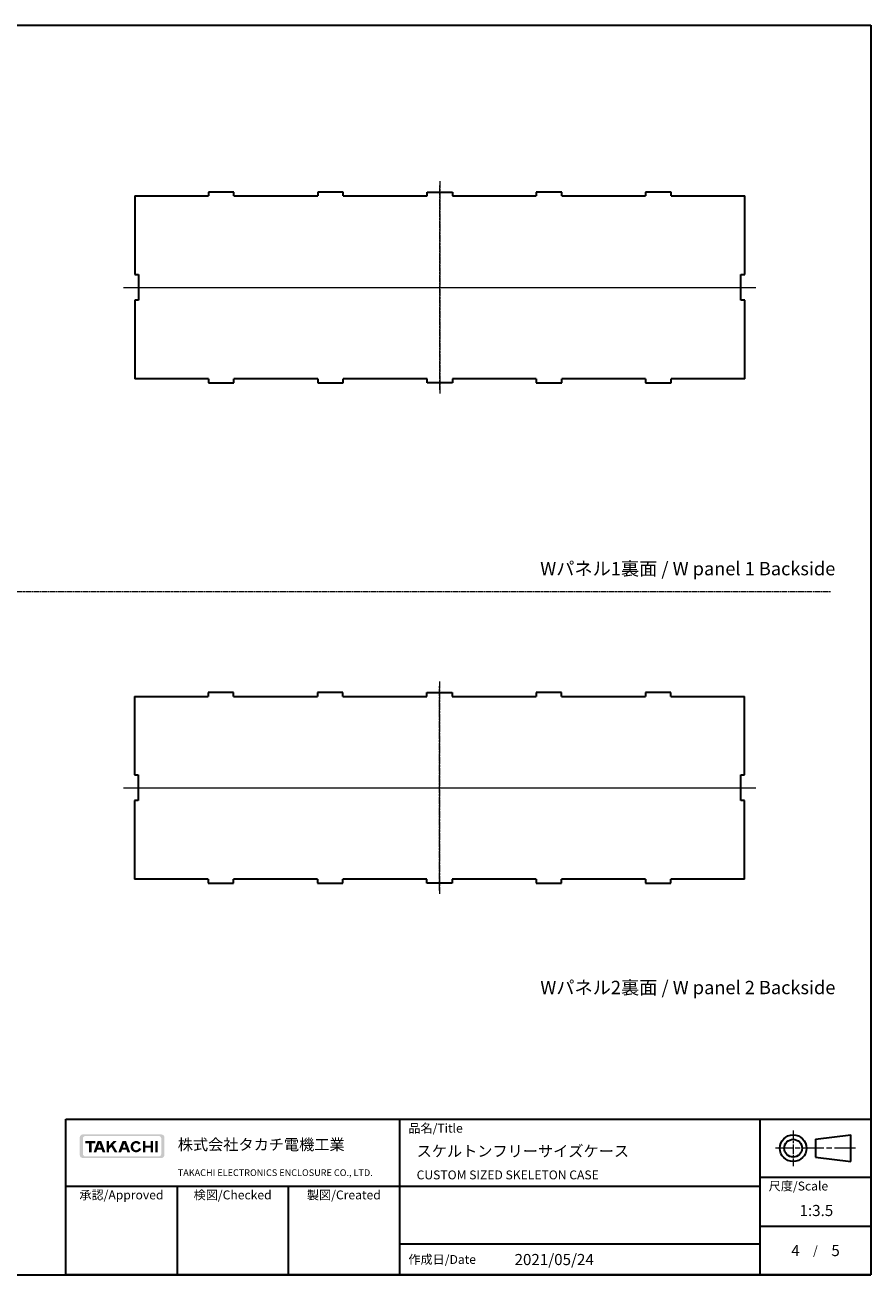
# Model space of a CAD drawing. Units: millimetres. Extents: x 14 to 6506, y 8 to 1413.
# Drawn here: x 5048 to 5714, y 8 to 992 of the extents above; entities that cross this region are included whole.
import ezdxf
from ezdxf.enums import TextEntityAlignment as Align

# ---------------------------------------------------------------- set-up
doc = ezdxf.new("R2010")
doc.units = ezdxf.units.MM
doc.linetypes.add('CHAIN', pattern=[0.35429999999999995, 0.2362, -0.0295, 0.0591, -0.0295])
for name, color, linetype, lineweight in [('Border (ISO)', 7, 'Continuous', 35), ('Centerline (ISO)', 131, 'Continuous', 18), ('Hatch (ISO)', 1, 'Continuous', 18), ('Sketch Geometry (ISO)', 7, 'Continuous', 18), ('Symbol (ISO)', 7, 'Continuous', 18), ('Title (ISO)', 7, 'Continuous', 35), ('Visible (ISO)', 7, 'Continuous', 35)]:
    doc.layers.add(name, color=color, linetype=linetype, lineweight=lineweight)
doc.styles.add('Note Text (TK)', font='txt')
doc.styles.add('文字スタイル67', font='arial.ttf')

# ---------------------------------------------------------------- blocks, each defined once
blk = doc.blocks.new('図面枠 tk図枠')
at = {"layer": 'Border (ISO)'}
for p, q in [((14.49999999999999, 289), (405.4999999999999, 289)), ((14.49999999999999, 289), (14.50000000000001, 8.000000000000007)), ((405.4999999999999, 289), (405.4999999999999, 8.000000000000007)), ((14.50000000000001, 8.000000000000007), (405.4999999999999, 8.000000000000007))]:
    blk.add_line(p, q, dxfattribs=at)
blk = doc.blocks.new('表題欄 tk表題欄')
at = {"layer": 'Hatch (ISO)'}
h = blk.add_hatch(color=256, dxfattribs=at)
edge = h.paths.add_edge_path(flags=0)
edge.add_arc((95.57537688673352, 236.2990653650367), 0.5958259999999996, 269.9999999999897, 360)
edge.add_line((96.17120288673351, 236.2990653650368), (96.17120288673348, 239.7107813650365))
edge.add_arc((95.5753768867335, 239.7107813650366), 0.5958259999999996, 0, 90.0000000000068)
edge.add_line((95.57537688673342, 240.3066073650366), (79.13710888673356, 240.3066073650366))
edge.add_arc((79.13710888673353, 239.7107813650366), 0.5958259999999996, 89.99999999999744, 180)
edge.add_line((78.54128288673353, 239.7107813650365), (78.54128288673331, 236.2990653650368))
edge.add_arc((79.13710888673332, 236.2990653650365), 0.5958259999999996, 180, 270.0000000000231)
edge.add_line((79.13710888673356, 235.7032393650365), (95.57537688673342, 235.7032393650367))
edge = h.paths.add_edge_path()
edge.add_line((77.83935088673357, 239.9556413650366), (77.83935088673357, 236.0542053650368))
edge.add_arc((78.54128288673346, 236.0542053650367), 0.7019319999998935, 180, 270.0000000000087)
edge.add_line((78.54128288673357, 235.3522733650368), (96.17120288673352, 235.3522733650368))
edge.add_arc((96.17120288673351, 236.0542053650367), 0.7019319999998921, 270, 360)
edge.add_line((96.8731348867334, 236.0542053650368), (96.87313488673352, 239.9556413650366))
edge.add_arc((96.1712028867336, 239.9556413650367), 0.7019319999998921, 0, 90.00000000000873)
edge.add_line((96.17120288673348, 240.6575733650367), (78.54128288673357, 240.6575733650366))
edge.add_arc((78.54128288673357, 239.9556413650366), 0.7019319999999984, 90, 180)
for points in [[(79.07181288673355, 239.1476033650369), (79.07181288673355, 238.6578833650367), (79.92066088673353, 238.6578833650367), (79.92066088673353, 236.6581933650368), (80.50832488673353, 236.6581933650368), (80.50832488673353, 238.6578833650367), (81.35717288673355, 238.6578833650367), (81.35717288673355, 239.1476033650369)], [(85.68407849525303, 236.6581933650368), (84.9434673993943, 237.8918698287545), (84.41792288673358, 237.3246628822781), (84.41792288673358, 236.6581933650368), (83.89555488673355, 236.6581933650368), (83.89555488673355, 239.1476033650369), (84.41792288673358, 239.1476033650369), (84.41792288673358, 238.0993979968839), (85.38913556809511, 239.1476033650369), (86.10696490847272, 239.1476033650369), (85.31925422435492, 238.2974470774499), (86.30334488673353, 236.6581933650368)], [(92.09142939614459, 239.1476033650369), (92.09142939614459, 236.6581933650368), (92.60971639614465, 236.6581933650368), (92.60971639614465, 237.6580383650368), (93.76872039614462, 237.6580383650368), (93.76872039614462, 236.6581933650368), (94.28700739614459, 236.6581933650368), (94.28700739614459, 239.1476033650369), (93.76872039614462, 239.1476033650369), (93.76872039614462, 238.1477583650367), (92.60971639614465, 238.1477583650367), (92.60971639614465, 239.1476033650369)], [(94.84202339614467, 239.1476033650369), (94.84202339614467, 236.6581933650368), (95.36439139614473, 236.6581933650368), (95.36439139614473, 239.1476033650369)]]:
    blk.add_hatch(color=256, dxfattribs=at).paths.add_polyline_path(points)
h = blk.add_hatch(color=256, dxfattribs=at)
h.paths.add_polyline_path([(82.59020695886475, 237.7110913650368), (81.95242681460243, 237.7110913650368), (82.27131688673356, 238.5794973650367)], flags=0)
h.paths.add_polyline_path([(82.77903014574996, 237.1968853650368), (81.76360362771717, 237.1968853650368), (81.56578886050404, 236.6581933650368), (80.94907288673355, 236.6581933650368), (81.86321688673357, 239.1476033650369), (82.67941688673353, 239.1476033650369), (83.59356088673351, 236.6581933650368), (82.97684491296302, 236.6581933650368)])
h = blk.add_hatch(color=256, dxfattribs=at)
h.paths.add_polyline_path([(87.52707281460246, 237.7110913650368), (88.16485295886469, 237.7110913650368), (87.84596288673359, 238.5794973650367)], flags=0)
h.paths.add_polyline_path([(87.14043486050403, 236.6581933650368), (87.3382496277172, 237.1968853650368), (88.35367614574989, 237.1968853650368), (88.551490912963, 236.6581933650368), (89.16820688673343, 236.6581933650368), (88.25406288673352, 239.1476033650369), (87.43786288673356, 239.1476033650369), (86.52371888673358, 236.6581933650368)])
h = blk.add_hatch(color=256, dxfattribs=at)
edge = h.paths.add_edge_path()
edge.add_arc((90.52309888673334, 237.9028983650369), 1.273272000000011, 38.55054079078439, 336.5820184016556)
edge.add_line((91.69149139614446, 237.3968543650369), (91.17255542714857, 237.6216113977801))
edge.add_ellipse((90.52309888673352, 237.9028983650369), major_axis=(0, -0.7998759999999119), ratio=0.8673469387756529, start_angle=128.5505407907963, end_angle=426.582018401653, ccw=False)
edge.add_line((91.09381514418376, 238.3576891122095), (91.51887237036831, 238.6964075050431))
at = {"layer": 'Title (ISO)'}
for p, q in [((74.70882392282105, 244.052739026017), (255.7088239228211, 244.052739026017)), ((74.70882392282105, 209.052739026017), (74.70882392282105, 244.052739026017)), ((149.7088239228211, 244.052739026017), (149.7088239228211, 209.052739026017)), ((230.7088239228211, 244.052739026017), (230.7088239228211, 209.052739026017)), ((255.7088239228211, 244.052739026017), (255.7088239228211, 209.052739026017)), ((243.2088239228211, 239.552739026017), (251.2088239228211, 240.5527390260171)), ((243.2088239228211, 239.552739026017), (243.2088239228211, 235.552739026017)), ((251.2088239228211, 234.552739026017), (251.2088239228211, 240.5527390260171)), ((243.2088239228211, 235.552739026017), (251.2088239228211, 234.552739026017)), ((230.7088239228211, 231.052739026017), (255.7088239228211, 231.052739026017)), ((74.70882392282105, 229.052739026017), (230.7088239228211, 229.052739026017)), ((99.70882392282108, 229.052739026017), (99.70882392282108, 209.052739026017)), ((124.708823922821, 229.052739026017), (124.708823922821, 209.052739026017)), ((230.7088239228211, 220.052739026017), (255.7088239228211, 220.052739026017)), ((149.7088239228211, 216.052739026017), (230.7088239228211, 216.052739026017)), ((255.7088239228211, 209.052739026017), (74.70882392282105, 209.052739026017))]:
    blk.add_line(p, q, dxfattribs=at)
at = {"layer": 'Title (ISO)', "color": 4, "linetype": 'CHAIN', "lineweight": 18, "ltscale": 8.889559745788574}
blk.add_line((238.2088239228211, 241.552739026017), (238.2088239228211, 233.552739026017), dxfattribs=at)
at = {"layer": 'Title (ISO)', "color": 4, "linetype": 'CHAIN', "lineweight": 18, "ltscale": 20.00163269042969}
blk.add_line((252.2088239228211, 237.552739026017), (234.2088239228211, 237.552739026017), dxfattribs=at)
at = {"layer": 'Title (ISO)'}
for radius in [3, 2]:
    blk.add_circle((238.2088239228211, 237.552739026017), radius, dxfattribs=at)
at = {"layer": 'Title (ISO)', "color": 1, "char_height": 2.000000029802322, "line_spacing_factor": 1.5, "style": 'Note Text (TK)'}
for s, insert, attachment_point in [('\\fＭＳ Ｐゴシック|b0|i0;\\H2.0000;品名/Title', (151.708823922821, 242.052739026017), 4), ('\\fＭＳ Ｐゴシック|b0|i0;\\H2.0000;承認/Approved', (87.20882392282108, 227.052739026017), 5), ('\\fＭＳ Ｐゴシック|b0|i0;\\H2.0000;検図/Checked', (112.208823922821, 227.052739026017), 5), ('\\fＭＳ Ｐゴシック|b0|i0;\\H2.0000;製図/Created', (137.2088239228211, 227.052739026017), 5), ('\\fＭＳ Ｐゴシック|b0|i0;\\H2.0000;尺度/Scale', (232.7088239228211, 229.052739026017), 4), ('\\fＭＳ Ｐゴシック|b0|i0;\\H2.0000;作成日/Date', (151.708823922821, 212.552739026017), 4)]:
    blk.add_mtext(s, dxfattribs=dict(at, insert=insert, attachment_point=attachment_point))
at = {"layer": 'Title (ISO)', "color": 7, "line_spacing_factor": 1.5, "style": 'Note Text (TK)'}
for s, insert, char_height, attachment_point in [('株式会社タカチ電機工業', (99.87313488673345, 238.052739026017), 2.5, 4), ('\\fArial|b0|i0;\\H1.4986;TAKACHI ELECTRONICS ENCLOSURE CO., LTD.', (99.87313488673342, 232.052739026017), 1.49859994649887, 4), ('\\fＭＳ Ｐゴシック|b0|i0;\\H2.0000;/', (243.2088239228211, 214.552739026017), 2.000000029802322, 5)]:
    blk.add_mtext(s, dxfattribs=dict(at, insert=insert, char_height=char_height, attachment_point=attachment_point))
at = {"layer": 'Title (ISO)', "color": 7}
for tag, p, height, style in [('<品名>_001', (153.5667784682756, 235.6535912987443), 2.5, 'Note Text (TK)'), ('<Title>_001', (153.5696697597652, 230.5520568828656), 2.000000029802322, '文字スタイル67'), ('作成日_001', (175.5824034682756, 211.2814322078352), 2.5, 'Note Text (TK)'), ('<ページ_No.>_001', (237.9488807410029, 213.302739026017), 2.5, 'Note Text (TK)'), ('<総ページ数>_001', (246.7997330137301, 213.302739026017), 2.5, 'Note Text (TK)')]:
    blk.add_attdef(tag, p, '', height=height, dxfattribs=dict(at, style=style))
at = {"layer": 'Title (ISO)', "color": 7, "style": 'Note Text (TK)'}
blk.add_attdef('<尺度>', text='', height=2.5, dxfattribs=at).set_placement((243.2088239228211, 223.5527390260171), align=Align.MIDDLE_CENTER)

msp = doc.modelspace()

# ---------------------------------------------------------------- linework, layer by layer
at = {"layer": 'Centerline (ISO)', "linetype": 'CHAIN', "ltscale": 23.99096870422363}
for p, q in [((5374.66906407523, 868.7252585876905), (5374.66906407523, 701.3252585876907)), ((5374.669064075227, 704.3252585876907), (5374.669064075227, 865.7252585876905)), ((5125.919064075228, 785.0252585876906), (5623.419064075227, 785.0252585876906)), ((5128.919064075233, 785.0252585876906), (5620.419064075228, 785.0252585876907)), ((5374.541908301281, 475.02534637567), (5374.541908301281, 307.62534637567)), ((5374.541908301278, 310.62534637567), (5374.541908301278, 472.02534637567)), ((5125.791908301279, 391.32534637567), (5623.291908301279, 391.32534637567)), ((5128.791908301284, 391.3253463756699), (5620.291908301277, 391.3253463756701))]:
    msp.add_line(p, q, dxfattribs=at)
at = {"layer": 'Sketch Geometry (ISO)', "color": 4, "linetype": 'CHAIN', "ltscale": 18.25944519042969}
msp.add_line((4369.390170804507, 545.7563488917968), (5682.662394497942, 545.7563488917968), dxfattribs=at)
at = {"layer": 'Visible (ISO)'}
for p, q in [((5134.669064075228, 856.9752585876905), (5192.669064075229, 856.9752585876905)), ((5134.669064075228, 856.9752585876905), (5134.669064075227, 795.1252585876905)), ((5212.669064075229, 859.9752585876904), (5192.669064075229, 859.9752585876904)), ((5192.669064075229, 859.9752585876904), (5192.669064075229, 856.9752585876905)), ((5212.669064075229, 856.9752585876905), (5212.669064075229, 859.9752585876904)), ((5212.669064075229, 856.9752585876905), (5278.66906407523, 856.9752585876905)), ((5278.66906407523, 859.9752585876904), (5278.66906407523, 856.9752585876905)), ((5298.669064075229, 859.9752585876904), (5278.66906407523, 859.9752585876904)), ((5298.669064075229, 856.9752585876905), (5298.669064075229, 859.9752585876904)), ((5298.669064075229, 856.9752585876905), (5364.669064075229, 856.9752585876905)), ((5364.669064075229, 859.9752585876904), (5384.669064075229, 859.9752585876904)), ((5364.669064075229, 856.9752585876905), (5364.669064075229, 859.9752585876904)), ((5384.669064075229, 859.9752585876904), (5384.669064075229, 856.9752585876905)), ((5384.669064075229, 856.9752585876905), (5450.669064075229, 856.9752585876907)), ((5470.66906407523, 859.9752585876904), (5450.669064075229, 859.9752585876904)), ((5450.669064075229, 859.9752585876904), (5450.669064075229, 856.9752585876907)), ((5470.66906407523, 856.9752585876905), (5470.66906407523, 859.9752585876904)), ((5470.66906407523, 856.9752585876905), (5536.66906407523, 856.9752585876905)), ((5536.66906407523, 859.9752585876906), (5536.66906407523, 856.9752585876905)), ((5556.669064075229, 859.9752585876906), (5536.66906407523, 859.9752585876906)), ((5556.669064075229, 856.9752585876905), (5556.669064075229, 859.9752585876906)), ((5556.669064075229, 856.9752585876905), (5614.669064075227, 856.9752585876905)), ((5614.669064075227, 795.1252585876906), (5614.669064075227, 856.9752585876905)), ((5134.669064075227, 795.1252585876905), (5137.669064075232, 795.1252585876905)), ((5137.669064075232, 795.1252585876905), (5137.669064075232, 774.9252585876905)), ((5611.669064075227, 795.1252585876906), (5614.669064075227, 795.1252585876906)), ((5611.669064075227, 774.9252585876908), (5611.669064075227, 795.1252585876906)), ((5134.669064075228, 774.9252585876905), (5134.669064075228, 713.0752585876907)), ((5137.669064075232, 774.9252585876905), (5134.669064075228, 774.9252585876905)), ((5614.669064075227, 774.9252585876908), (5611.669064075227, 774.9252585876908)), ((5614.669064075227, 713.0752585876907), (5614.669064075227, 774.9252585876908)), ((5192.669064075229, 713.0752585876907), (5134.669064075228, 713.0752585876907)), ((5192.669064075229, 713.0752585876907), (5192.669064075229, 710.0752585876907)), ((5192.669064075229, 710.0752585876907), (5212.669064075229, 710.0752585876905)), ((5212.669064075229, 710.0752585876905), (5212.669064075229, 713.0752585876907)), ((5278.66906407523, 713.0752585876905), (5212.669064075229, 713.0752585876907)), ((5278.66906407523, 713.0752585876905), (5278.66906407523, 710.0752585876905)), ((5278.66906407523, 710.0752585876905), (5298.669064075229, 710.0752585876905)), ((5298.669064075229, 710.0752585876905), (5298.669064075229, 713.0752585876905)), ((5364.669064075229, 713.0752585876905), (5298.669064075229, 713.0752585876905)), ((5364.669064075229, 710.0752585876907), (5364.669064075229, 713.0752585876905)), ((5384.669064075229, 710.0752585876907), (5364.669064075229, 710.0752585876907)), ((5450.669064075229, 713.0752585876907), (5384.669064075229, 713.0752585876905)), ((5384.669064075229, 713.0752585876905), (5384.669064075229, 710.0752585876907)), ((5450.669064075229, 713.0752585876907), (5450.669064075229, 710.0752585876907)), ((5450.669064075229, 710.0752585876907), (5470.66906407523, 710.0752585876907)), ((5470.66906407523, 710.0752585876907), (5470.66906407523, 713.0752585876907)), ((5536.66906407523, 713.0752585876907), (5470.66906407523, 713.0752585876907)), ((5536.66906407523, 713.0752585876907), (5536.66906407523, 710.0752585876907)), ((5536.66906407523, 710.0752585876907), (5556.669064075229, 710.0752585876907)), ((5556.669064075229, 710.0752585876907), (5556.669064075229, 713.0752585876907)), ((5614.669064075227, 713.0752585876907), (5556.669064075229, 713.0752585876907)), ((5134.541908301279, 463.27534637567), (5192.54190830128, 463.27534637567)), ((5134.541908301279, 463.27534637567), (5134.541908301278, 401.4253463756698)), ((5212.54190830128, 466.27534637567), (5192.54190830128, 466.27534637567)), ((5192.54190830128, 466.27534637567), (5192.54190830128, 463.27534637567)), ((5212.54190830128, 463.27534637567), (5212.54190830128, 466.27534637567)), ((5212.54190830128, 463.27534637567), (5278.541908301281, 463.2753463756699)), ((5278.541908301281, 466.27534637567), (5278.541908301281, 463.2753463756699)), ((5298.54190830128, 466.27534637567), (5278.541908301281, 466.27534637567)), ((5298.54190830128, 463.27534637567), (5298.54190830128, 466.27534637567)), ((5298.54190830128, 463.27534637567), (5364.54190830128, 463.2753463756699)), ((5364.54190830128, 466.27534637567), (5384.54190830128, 466.27534637567)), ((5364.54190830128, 463.2753463756699), (5364.54190830128, 466.27534637567)), ((5384.54190830128, 466.27534637567), (5384.54190830128, 463.27534637567)), ((5384.54190830128, 463.27534637567), (5450.54190830128, 463.27534637567)), ((5470.541908301281, 466.27534637567), (5450.54190830128, 466.27534637567)), ((5450.54190830128, 466.27534637567), (5450.54190830128, 463.27534637567)), ((5470.541908301281, 463.27534637567), (5470.541908301281, 466.27534637567)), ((5470.541908301281, 463.27534637567), (5536.541908301281, 463.27534637567)), ((5536.541908301281, 466.27534637567), (5536.541908301281, 463.27534637567)), ((5556.54190830128, 466.27534637567), (5536.541908301281, 466.27534637567)), ((5556.54190830128, 463.27534637567), (5556.54190830128, 466.27534637567)), ((5556.54190830128, 463.27534637567), (5614.541908301278, 463.27534637567)), ((5614.541908301278, 401.42534637567), (5614.541908301278, 463.27534637567)), ((5134.541908301278, 401.4253463756698), (5137.541908301284, 401.4253463756698)), ((5137.541908301284, 401.4253463756698), (5137.541908301284, 381.22534637567)), ((5611.541908301279, 401.42534637567), (5614.541908301278, 401.42534637567)), ((5611.541908301277, 381.2253463756702), (5611.541908301279, 401.42534637567)), ((5134.541908301279, 381.22534637567), (5134.541908301279, 319.37534637567)), ((5137.541908301284, 381.22534637567), (5134.541908301279, 381.22534637567)), ((5614.541908301278, 381.2253463756702), (5611.541908301277, 381.2253463756702)), ((5614.541908301278, 319.37534637567), (5614.541908301278, 381.2253463756702)), ((5192.54190830128, 319.37534637567), (5134.541908301279, 319.37534637567)), ((5192.54190830128, 319.37534637567), (5192.54190830128, 316.37534637567)), ((5192.54190830128, 316.37534637567), (5212.54190830128, 316.3753463756699)), ((5212.54190830128, 316.3753463756699), (5212.54190830128, 319.37534637567)), ((5278.541908301281, 319.37534637567), (5212.54190830128, 319.37534637567)), ((5278.541908301281, 319.37534637567), (5278.541908301281, 316.37534637567)), ((5278.541908301281, 316.37534637567), (5298.54190830128, 316.37534637567)), ((5298.54190830128, 316.37534637567), (5298.54190830128, 319.37534637567)), ((5364.54190830128, 319.37534637567), (5298.54190830128, 319.37534637567)), ((5364.54190830128, 316.37534637567), (5364.54190830128, 319.37534637567)), ((5384.54190830128, 316.37534637567), (5364.54190830128, 316.37534637567)), ((5450.54190830128, 319.3753463756701), (5384.54190830128, 319.37534637567)), ((5384.54190830128, 319.37534637567), (5384.54190830128, 316.37534637567)), ((5450.54190830128, 319.3753463756701), (5450.54190830128, 316.37534637567)), ((5450.54190830128, 316.37534637567), (5470.541908301281, 316.37534637567)), ((5470.541908301281, 316.37534637567), (5470.541908301281, 319.37534637567)), ((5536.541908301281, 319.37534637567), (5470.541908301281, 319.37534637567)), ((5536.541908301281, 319.37534637567), (5536.541908301281, 316.37534637567)), ((5536.541908301281, 316.37534637567), (5556.54190830128, 316.37534637567)), ((5556.54190830128, 316.37534637567), (5556.54190830128, 319.37534637567)), ((5614.541908301278, 319.37534637567), (5556.54190830128, 319.37534637567))]:
    msp.add_line(p, q, dxfattribs=at)

# ---------------------------------------------------------------- block references
at = {"xscale": 3.5, "yscale": 3.5, "zscale": 3.5}
msp.add_blockref('図面枠 tk図枠', (4294.749999999999, -20.00000000000001), dxfattribs=at)
ref = msp.add_blockref('表題欄 tk表題欄', (4819.019116270126, -723.6845865910595), dxfattribs=dict(xscale=3.5, yscale=3.5, zscale=3.5))
ref.add_attrib('<品名>_001', 'スケルトンフリーサイズケース', (5356.502840909091, 101.1029829545455), dxfattribs={"layer": 'Title (ISO)', "color": 7, "height": 8.75, "style": 'Note Text (TK)'})
ref.add_attrib('<尺度>_001', '1:3.5', (5657.771306818181, 54.37500000000012), dxfattribs={"layer": 'Title (ISO)', "color": 7, "height": 8.75, "style": 'Note Text (TK)'})
ref.add_attrib('作成日_001', '2021/05/24', (5433.557528409091, 15.8004261363637), dxfattribs={"layer": 'Title (ISO)', "color": 7, "height": 8.75, "style": 'Note Text (TK)'})
ref.add_attrib('<Title>_001', 'CUSTOM SIZED SKELETON CASE', (5356.512960429304, 83.24761249897001), dxfattribs={"layer": 'Title (ISO)', "color": 7, "height": 7.000000104308128, "style": '文字スタイル67'})
ref.add_attrib('<ページ_No.>_001', '4', (5651.293323863637, 22.87500000000004), dxfattribs={"layer": 'Title (ISO)', "color": 7, "height": 8.75, "style": 'Note Text (TK)'})
ref.add_attrib('<総ページ数>_001', '5', (5682.818181818181, 22.87500000000004), dxfattribs={"layer": 'Title (ISO)', "color": 7, "height": 8.75, "style": 'Note Text (TK)'})

# ---------------------------------------------------------------- texts
at = {"layer": 'Symbol (ISO)', "color": 7, "char_height": 10.50000041723251, "width": 241.5000033378601, "attachment_point": 4, "line_spacing_factor": 1.5, "style": 'Note Text (TK)'}
for s, insert in [('\\fＭＳ Ｐゴシック|b0|i0;\\H10.5000;Wパネル1裏面 / W panel 1 Backside', (5453.741110277878, 563.7742270709765)), ('\\fＭＳ Ｐゴシック|b0|i0;\\H10.5000;Wパネル2裏面 / W panel 2 Backside', (5453.810715341848, 234.1990672705612))]:
    msp.add_mtext(s, dxfattribs=dict(at, insert=insert))

doc.saveas('drawing.dxf')
